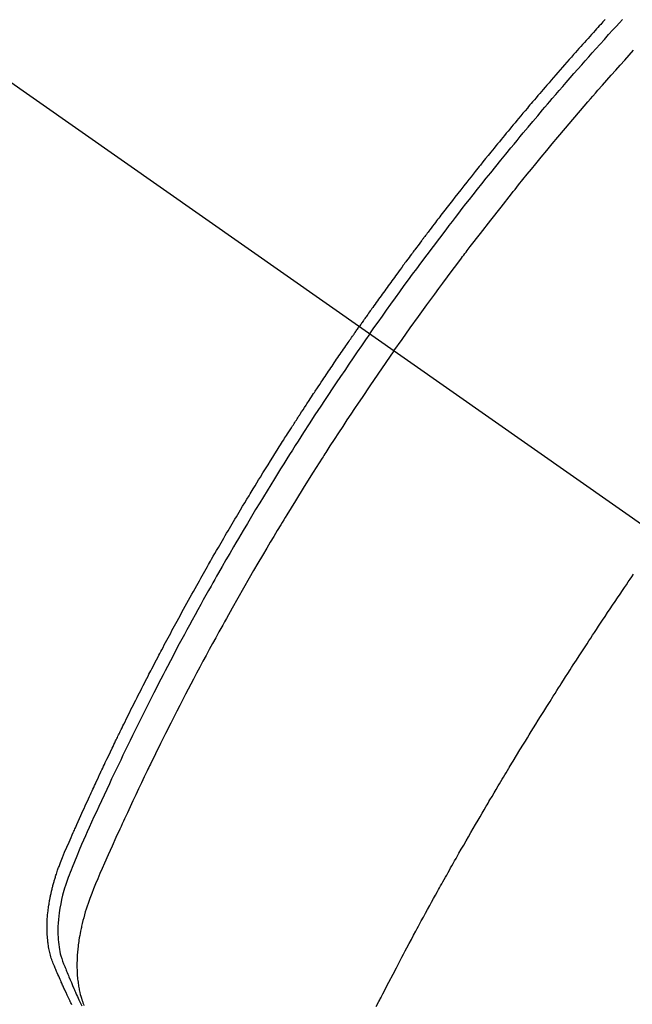
# Model space of a CAD drawing. Extents: x 0 to 26473, y -22053 to -13183.
# Drawn here: x 3857 to 3874, y -15262 to -15234 of the extents above; entities that cross this region are included whole.
import ezdxf

# ---------------------------------------------------------------- set-up
doc = ezdxf.new("R2010")
doc.units = 0
doc.header["$LTSCALE"] = 50
doc.header["$MEASUREMENT"] = 0
doc.linetypes.add('CENTER2', pattern=[1.125, 0.75, -0.125, 0.125, -0.125])
doc.linetypes.add('HIDDEN', pattern=[0.375, 0.25, -0.125])
doc.layers.get('0').update_dxf_attribs({"linetype": 'CONTINUOUS'})
doc.layers.get('DEFPOINTS').update_dxf_attribs({"color": 146, "linetype": 'CONTINUOUS'})
doc.layers.add('150-機器', color=8, linetype='CONTINUOUS')
doc.styles.add('KH001', font='txt')
doc.dimstyles.new('KH1xx015', dxfattribs={"dimscale": 10, "dimtxt": 3.8, "dimasz": 0.8, "dimexe": 0.3, "dimexo": 1.2, "dimgap": 0.5, "dimtad": 3, "dimdec": 1, "dimdsep": 46, "dimlunit": 6, "dimtxsty": 'KH001', "dimblk": 'DOT', "dimcen": 1, "dimdle": 1, "dimclrd": 256, "dimclre": 256, "dimclrt": 256, "dimadec": 0, "dimazin": 0, "dimtfac": 1, "dimtdec": 1, "dimtix": 1, "dimtmove": 2, "dimatfit": 3, "dimldrblk": 'CLOSEDBLANK', "dimfxl": 1, "dimtolj": 1, "dimtzin": 0, "dimlwd": -1, "dimlwe": -1, "dimarcsym": 0})

# ---------------------------------------------------------------- blocks, each defined once
blk = doc.blocks.new('F402_H')
at = {"layer": '150-機器', "color": 13, "linetype": 'CENTER2'}
blk.add_line((0, 0), (244.018, -170.863), dxfattribs=at)
at = {"layer": '150-機器', "color": 13, "linetype": 'HIDDEN'}
for points in [[(211.112, -134.435), (211.048, -134.504), (210.985, -134.573), (210.946, -134.615), (210.908, -134.657), (210.87, -134.699), (210.832, -134.741), (210.781, -134.797), (210.731, -134.853), (210.68, -134.909), (210.63, -134.965), (210.579, -135.022), (210.529, -135.078), (210.479, -135.134), (210.428, -135.191), (210.378, -135.247), (210.328, -135.304), (210.278, -135.36), (210.227, -135.417), (210.165, -135.488), (210.102, -135.559), (210.039, -135.63), (209.977, -135.701), (209.914, -135.773), (209.852, -135.844), (209.789, -135.915), (209.727, -135.987), (209.665, -136.058), (209.603, -136.13), (209.541, -136.202), (209.479, -136.273), (209.429, -136.331), (209.38, -136.389), (209.33, -136.447), (209.281, -136.504), (209.231, -136.563), (209.181, -136.621), (209.132, -136.679), (209.082, -136.737), (209.046, -136.781), (209.009, -136.824), (208.972, -136.868), (208.935, -136.911), (208.873, -136.984), (208.812, -137.057), (208.75, -137.13), (208.689, -137.203), (208.64, -137.262), (208.592, -137.321), (208.543, -137.379), (208.494, -137.438), (208.446, -137.497), (208.397, -137.555), (208.348, -137.614), (208.299, -137.673), (208.251, -137.732), (208.202, -137.79), (208.154, -137.849), (208.105, -137.908), (208.057, -137.967), (208.009, -138.027), (207.961, -138.086), (207.913, -138.145), (207.841, -138.234), (207.768, -138.323), (207.696, -138.412), (207.624, -138.502), (207.588, -138.546), (207.552, -138.591), (207.517, -138.635), (207.481, -138.68), (207.421, -138.755), (207.362, -138.83), (207.302, -138.905), (207.243, -138.98), (207.16, -139.085), (207.077, -139.19), (206.994, -139.295), (206.912, -139.401), (206.841, -139.491), (206.77, -139.582), (206.7, -139.673), (206.629, -139.764), (206.594, -139.81), (206.559, -139.855), (206.523, -139.901), (206.488, -139.947), (206.459, -139.985), (206.429, -140.024), (206.399, -140.063), (206.37, -140.101), (206.33, -140.154), (206.289, -140.207), (206.249, -140.26), (206.208, -140.313), (206.185, -140.344), (206.162, -140.375), (206.138, -140.406), (206.115, -140.436), (206.091, -140.467), (206.068, -140.497), (206.045, -140.528), (206.022, -140.559), (206.01, -140.574), (205.999, -140.59), (205.987, -140.605), (205.976, -140.62), (205.93, -140.682), (205.884, -140.744), (205.838, -140.805), (205.792, -140.866), (205.769, -140.897), (205.746, -140.928), (205.723, -140.959), (205.7, -140.989), (205.665, -141.035), (205.631, -141.082), (205.596, -141.128), (205.562, -141.174), (205.539, -141.205), (205.516, -141.236), (205.493, -141.267), (205.47, -141.298), (205.425, -141.359), (205.379, -141.421), (205.334, -141.483), (205.289, -141.544), (205.255, -141.591), (205.221, -141.638), (205.187, -141.684), (205.154, -141.731), (205.12, -141.777), (205.086, -141.824), (205.052, -141.871), (205.018, -141.917), (204.984, -141.964), (204.95, -142.01), (204.916, -142.057), (204.883, -142.104), (204.849, -142.15), (204.816, -142.197), (204.782, -142.244), (204.749, -142.291), (204.716, -142.338), (204.682, -142.385), (204.649, -142.431), (204.616, -142.478), (204.593, -142.509), (204.571, -142.541), (204.549, -142.572), (204.527, -142.603), (204.502, -142.638), (204.478, -142.672), (204.453, -142.707), (204.429, -142.742), (204.414, -142.762), (204.4, -142.782), (204.386, -142.802), (204.371, -142.823), (204.355, -142.846), (204.338, -142.87), (204.322, -142.893), (204.305, -142.917), (204.289, -142.94), (204.272, -142.963), (204.256, -142.987), (204.24, -143.01)], [(204.534, -143.216), (204.651, -143.05), (204.768, -142.884), (204.885, -142.718), (205.003, -142.552), (205.126, -142.381), (205.25, -142.21), (205.374, -142.039), (205.498, -141.868), (205.613, -141.71), (205.729, -141.552), (205.845, -141.395), (205.962, -141.237), (206.136, -141.004), (206.311, -140.771), (206.487, -140.539), (206.664, -140.307), (206.752, -140.192), (206.841, -140.078), (206.929, -139.963), (207.018, -139.849), (207.119, -139.719), (207.221, -139.588), (207.323, -139.459), (207.425, -139.329), (207.546, -139.176), (207.667, -139.023), (207.789, -138.87), (207.911, -138.718), (208.052, -138.543), (208.193, -138.368), (208.335, -138.194), (208.478, -138.02), (208.563, -137.916), (208.649, -137.812), (208.735, -137.708), (208.821, -137.605), (208.955, -137.444), (209.089, -137.284), (209.224, -137.124), (209.359, -136.964), (209.427, -136.884), (209.495, -136.804), (209.563, -136.725), (209.631, -136.645), (209.728, -136.532), (209.826, -136.419), (209.923, -136.306), (210.021, -136.194), (210.128, -136.07), (210.236, -135.947), (210.345, -135.824), (210.453, -135.701), (210.552, -135.59), (210.65, -135.479), (210.749, -135.368), (210.848, -135.257), (210.967, -135.125), (211.086, -134.992), (211.205, -134.861), (211.325, -134.729), (211.415, -134.631), (211.505, -134.532), (211.596, -134.434)], [(205.21, -143.69), (205.437, -143.368), (205.665, -143.048), (205.894, -142.727), (206.124, -142.408), (206.236, -142.255), (206.348, -142.102), (206.461, -141.949), (206.574, -141.796), (206.703, -141.622), (206.833, -141.448), (206.964, -141.275), (207.094, -141.101), (207.127, -141.058), (207.159, -141.015), (207.192, -140.972), (207.225, -140.929), (207.253, -140.891), (207.282, -140.854), (207.31, -140.817), (207.339, -140.78), (207.624, -140.409), (207.911, -140.04), (208.2, -139.673), (208.49, -139.306), (208.54, -139.243), (208.591, -139.18), (208.642, -139.117), (208.692, -139.054), (208.811, -138.907), (208.93, -138.76), (209.049, -138.613), (209.169, -138.467), (209.323, -138.279), (209.478, -138.092), (209.633, -137.906), (209.789, -137.72), (209.997, -137.473), (210.206, -137.227), (210.416, -136.981), (210.626, -136.737), (210.697, -136.656), (210.767, -136.575), (210.837, -136.494), (210.908, -136.413), (211.032, -136.272), (211.156, -136.131), (211.28, -135.99), (211.405, -135.85), (211.529, -135.71), (211.654, -135.571), (211.779, -135.432), (211.905, -135.293)], [(196.213, -161.948), (196.199, -161.921), (196.186, -161.894), (196.178, -161.876), (196.169, -161.859), (196.161, -161.841), (196.152, -161.823), (196.118, -161.751), (196.084, -161.679), (196.05, -161.606), (196.016, -161.534), (196.004, -161.507), (195.992, -161.48), (195.979, -161.452), (195.967, -161.425), (195.954, -161.398), (195.942, -161.371), (195.929, -161.343), (195.917, -161.316), (195.909, -161.297), (195.901, -161.279), (195.893, -161.261), (195.885, -161.242), (195.864, -161.196), (195.844, -161.15), (195.824, -161.104), (195.804, -161.058), (195.784, -161.012), (195.764, -160.965), (195.744, -160.919), (195.725, -160.872), (195.709, -160.834), (195.693, -160.796), (195.678, -160.757), (195.664, -160.719), (195.651, -160.68), (195.638, -160.642), (195.627, -160.603), (195.616, -160.563), (195.606, -160.526), (195.597, -160.488), (195.588, -160.45), (195.58, -160.411), (195.572, -160.372), (195.564, -160.332), (195.558, -160.292), (195.552, -160.252), (195.548, -160.223), (195.544, -160.195), (195.541, -160.166), (195.538, -160.137), (195.533, -160.088), (195.529, -160.039), (195.525, -159.99), (195.522, -159.94), (195.521, -159.907), (195.52, -159.873), (195.52, -159.839), (195.519, -159.805), (195.52, -159.768), (195.52, -159.73), (195.521, -159.692), (195.522, -159.654), (195.523, -159.626), (195.524, -159.598), (195.526, -159.57), (195.527, -159.542), (195.531, -159.488), (195.536, -159.434), (195.541, -159.38), (195.547, -159.327), (195.552, -159.287), (195.557, -159.247), (195.563, -159.207), (195.569, -159.167), (195.574, -159.133), (195.579, -159.1), (195.584, -159.066), (195.59, -159.033), (195.595, -159.011), (195.599, -158.988), (195.604, -158.966), (195.608, -158.943), (195.613, -158.917), (195.619, -158.891), (195.624, -158.864), (195.63, -158.838), (195.635, -158.815), (195.64, -158.792), (195.645, -158.77), (195.651, -158.747), (195.658, -158.72), (195.664, -158.693), (195.671, -158.666), (195.678, -158.64), (195.685, -158.612), (195.693, -158.585), (195.7, -158.558), (195.707, -158.531), (195.714, -158.507), (195.721, -158.484), (195.728, -158.461), (195.734, -158.438), (195.743, -158.411), (195.751, -158.384), (195.759, -158.357), (195.768, -158.33), (195.779, -158.295), (195.79, -158.26), (195.802, -158.225), (195.814, -158.19), (195.824, -158.163), (195.833, -158.136), (195.843, -158.109), (195.853, -158.082), (195.863, -158.055), (195.873, -158.028), (195.883, -158.001), (195.893, -157.974), (195.951, -157.831), (196.011, -157.688), (196.072, -157.547), (196.135, -157.405), (196.164, -157.338), (196.194, -157.271), (196.223, -157.203), (196.253, -157.136), (196.267, -157.102), (196.282, -157.069), (196.297, -157.035), (196.312, -157.001), (196.349, -156.917), (196.386, -156.833), (196.424, -156.749), (196.462, -156.665), (196.492, -156.598), (196.522, -156.531), (196.553, -156.463), (196.583, -156.396), (196.614, -156.329), (196.645, -156.261), (196.675, -156.194), (196.706, -156.127), (196.729, -156.076), (196.752, -156.026), (196.776, -155.975), (196.799, -155.925), (196.822, -155.875), (196.845, -155.824), (196.869, -155.774), (196.892, -155.724), (196.924, -155.656), (196.955, -155.589), (196.987, -155.521), (197.018, -155.454), (197.026, -155.437), (197.033, -155.42), (197.041, -155.403), (197.049, -155.387), (197.073, -155.336), (197.097, -155.286), (197.121, -155.235), (197.145, -155.185), (197.193, -155.084), (197.241, -154.983), (197.289, -154.882), (197.338, -154.781), (197.362, -154.731), (197.386, -154.681), (197.41, -154.631), (197.435, -154.58), (197.451, -154.547), (197.467, -154.513), (197.483, -154.479), (197.5, -154.446), (197.516, -154.412), (197.533, -154.379), (197.549, -154.345), (197.566, -154.312), (197.59, -154.261), (197.615, -154.21), (197.64, -154.16), (197.665, -154.109), (197.698, -154.042), (197.731, -153.975), (197.764, -153.908), (197.798, -153.841), (197.831, -153.774), (197.864, -153.706), (197.898, -153.639), (197.931, -153.572), (197.965, -153.505), (197.999, -153.438), (198.033, -153.371), (198.067, -153.304), (198.101, -153.237), (198.135, -153.17), (198.169, -153.103), (198.203, -153.036), (198.237, -152.969), (198.272, -152.902), (198.306, -152.835), (198.34, -152.769), (198.366, -152.718), (198.393, -152.668), (198.419, -152.618), (198.445, -152.568), (198.488, -152.484), (198.532, -152.401), (198.575, -152.317), (198.619, -152.234), (198.645, -152.184), (198.671, -152.134), (198.697, -152.084), (198.724, -152.034), (198.759, -151.967), (198.794, -151.9), (198.83, -151.833), (198.866, -151.766), (198.901, -151.7), (198.937, -151.633), (198.973, -151.567), (199.008, -151.5), (199.044, -151.433), (199.08, -151.367), (199.116, -151.3), (199.152, -151.234), (199.197, -151.151), (199.243, -151.068), (199.288, -150.984), (199.334, -150.901), (199.379, -150.818), (199.425, -150.735), (199.471, -150.652), (199.517, -150.569), (199.563, -150.486), (199.609, -150.403), (199.655, -150.32), (199.701, -150.238), (199.738, -150.171), (199.776, -150.105), (199.813, -150.039), (199.85, -149.972), (199.888, -149.906), (199.926, -149.839), (199.963, -149.773), (200.001, -149.706), (200.029, -149.657), (200.058, -149.607), (200.086, -149.558), (200.114, -149.508), (200.162, -149.425), (200.209, -149.343), (200.257, -149.26), (200.305, -149.177), (200.343, -149.112), (200.382, -149.046), (200.42, -148.98), (200.459, -148.914), (200.497, -148.848), (200.536, -148.782), (200.574, -148.716), (200.613, -148.651), (200.651, -148.585), (200.69, -148.519), (200.729, -148.453), (200.768, -148.388), (200.807, -148.322), (200.846, -148.257), (200.885, -148.191), (200.924, -148.126), (200.983, -148.027), (201.042, -147.929), (201.101, -147.831), (201.161, -147.733), (201.19, -147.684), (201.22, -147.635), (201.25, -147.586), (201.279, -147.537), (201.329, -147.455), (201.379, -147.374), (201.429, -147.292), (201.48, -147.211), (201.55, -147.097), (201.62, -146.983), (201.691, -146.869), (201.762, -146.756), (201.823, -146.658), (201.884, -146.561), (201.945, -146.463), (202.007, -146.366), (202.037, -146.317), (202.068, -146.268), (202.099, -146.22), (202.13, -146.171), (202.156, -146.13), (202.182, -146.089), (202.208, -146.048), (202.235, -146.007), (202.271, -145.951), (202.307, -145.895), (202.343, -145.839), (202.379, -145.783), (202.4, -145.75), (202.42, -145.718), (202.441, -145.685), (202.462, -145.653), (202.483, -145.62), (202.504, -145.588), (202.525, -145.555), (202.546, -145.523), (202.556, -145.507), (202.567, -145.491), (202.577, -145.475), (202.588, -145.459), (202.63, -145.395), (202.672, -145.331), (202.714, -145.266), (202.756, -145.202), (202.777, -145.17), (202.798, -145.138), (202.819, -145.105), (202.84, -145.073), (202.872, -145.025), (202.903, -144.977), (202.935, -144.929), (202.966, -144.88), (202.988, -144.848), (203.009, -144.816), (203.03, -144.784), (203.051, -144.752), (203.094, -144.689), (203.136, -144.625), (203.179, -144.561), (203.221, -144.498), (203.253, -144.45), (203.286, -144.402), (203.318, -144.354), (203.35, -144.307), (203.382, -144.259), (203.414, -144.211), (203.447, -144.163), (203.479, -144.116), (203.511, -144.068), (203.543, -144.02), (203.575, -143.972), (203.608, -143.925), (203.64, -143.877), (203.673, -143.83), (203.706, -143.782), (203.738, -143.735), (203.771, -143.687), (203.803, -143.64), (203.836, -143.593), (203.868, -143.546), (203.89, -143.514), (203.912, -143.482), (203.934, -143.451), (203.955, -143.419), (203.98, -143.384), (204.004, -143.349), (204.028, -143.315), (204.052, -143.28), (204.066, -143.259), (204.08, -143.239), (204.094, -143.219), (204.108, -143.198), (204.125, -143.175), (204.141, -143.151), (204.158, -143.127), (204.174, -143.104), (204.19, -143.08), (204.207, -143.057), (204.223, -143.033), (204.24, -143.01)], [(204.534, -143.216), (204.417, -143.383), (204.301, -143.55), (204.186, -143.717), (204.07, -143.884), (203.951, -144.059), (203.833, -144.233), (203.715, -144.408), (203.597, -144.583), (203.488, -144.746), (203.379, -144.908), (203.271, -145.071), (203.163, -145.235), (203.003, -145.478), (202.844, -145.723), (202.686, -145.968), (202.529, -146.213), (202.451, -146.335), (202.374, -146.457), (202.296, -146.58), (202.219, -146.702), (202.131, -146.842), (202.044, -146.982), (201.957, -147.122), (201.87, -147.262), (201.767, -147.428), (201.665, -147.595), (201.563, -147.761), (201.462, -147.928), (201.346, -148.12), (201.23, -148.313), (201.114, -148.506), (201, -148.7), (200.931, -148.816), (200.863, -148.932), (200.795, -149.048), (200.727, -149.164), (200.622, -149.345), (200.517, -149.526), (200.413, -149.707), (200.309, -149.889), (200.257, -149.98), (200.206, -150.071), (200.154, -150.162), (200.103, -150.254), (200.029, -150.384), (199.956, -150.514), (199.884, -150.644), (199.811, -150.774), (199.732, -150.917), (199.653, -151.061), (199.575, -151.205), (199.497, -151.349), (199.426, -151.479), (199.355, -151.61), (199.285, -151.741), (199.214, -151.872), (199.13, -152.029), (199.047, -152.186), (198.964, -152.343), (198.881, -152.501), (198.82, -152.619), (198.758, -152.737), (198.697, -152.856), (198.636, -152.974), (198.602, -153.04), (198.569, -153.106), (198.535, -153.172), (198.501, -153.238), (198.388, -153.461), (198.275, -153.685), (198.163, -153.91), (198.051, -154.134), (197.98, -154.279), (197.909, -154.425), (197.838, -154.57), (197.767, -154.716), (197.703, -154.848), (197.639, -154.98), (197.576, -155.112), (197.512, -155.245), (197.449, -155.377), (197.386, -155.51), (197.323, -155.642), (197.261, -155.775), (197.186, -155.933), (197.112, -156.092), (197.038, -156.251), (196.964, -156.411), (196.897, -156.556), (196.83, -156.703), (196.764, -156.849), (196.697, -156.995), (196.643, -157.114), (196.589, -157.233), (196.535, -157.353), (196.483, -157.473), (196.417, -157.632), (196.352, -157.793), (196.288, -157.953), (196.224, -158.113), (196.195, -158.183), (196.166, -158.253), (196.138, -158.323), (196.11, -158.393), (196.09, -158.449), (196.07, -158.506), (196.051, -158.562), (196.032, -158.619), (196.011, -158.686), (195.992, -158.753), (195.973, -158.82), (195.955, -158.888), (195.926, -159.009), (195.9, -159.131), (195.878, -159.253), (195.859, -159.376), (195.847, -159.472), (195.837, -159.568), (195.83, -159.665), (195.825, -159.762), (195.823, -159.835), (195.823, -159.908), (195.824, -159.982), (195.827, -160.055), (195.832, -160.126), (195.838, -160.196), (195.846, -160.267), (195.856, -160.337), (195.866, -160.398), (195.877, -160.459), (195.89, -160.519), (195.906, -160.579), (195.929, -160.654), (195.955, -160.728), (195.983, -160.801), (196.012, -160.874), (196.026, -160.908), (196.04, -160.942), (196.053, -160.976), (196.067, -161.009), (196.083, -161.049), (196.099, -161.088), (196.114, -161.127), (196.13, -161.166), (196.164, -161.247), (196.199, -161.328), (196.233, -161.409), (196.268, -161.49), (196.283, -161.524), (196.297, -161.557), (196.312, -161.59), (196.326, -161.623), (196.346, -161.669), (196.366, -161.714), (196.387, -161.759), (196.408, -161.804), (196.436, -161.861), (196.465, -161.917), (196.494, -161.974)], [(205.21, -143.69), (204.986, -144.013), (204.762, -144.337), (204.54, -144.662), (204.319, -144.987), (204.213, -145.145), (204.107, -145.302), (204.002, -145.46), (203.897, -145.619), (203.778, -145.8), (203.659, -145.982), (203.541, -146.163), (203.422, -146.345), (203.393, -146.391), (203.363, -146.436), (203.334, -146.482), (203.305, -146.527), (203.279, -146.567), (203.254, -146.606), (203.229, -146.646), (203.204, -146.685), (202.953, -147.08), (202.705, -147.476), (202.458, -147.873), (202.213, -148.271), (202.171, -148.34), (202.129, -148.409), (202.087, -148.478), (202.045, -148.548), (201.947, -148.709), (201.85, -148.872), (201.753, -149.034), (201.656, -149.196), (201.533, -149.405), (201.41, -149.614), (201.288, -149.824), (201.166, -150.034), (201.005, -150.314), (200.845, -150.594), (200.687, -150.876), (200.529, -151.157), (200.477, -151.251), (200.425, -151.345), (200.373, -151.439), (200.321, -151.533), (200.231, -151.697), (200.141, -151.862), (200.051, -152.027), (199.962, -152.192), (199.873, -152.357), (199.785, -152.522), (199.697, -152.687), (199.61, -152.853), (199.535, -152.994), (199.461, -153.136), (199.387, -153.278), (199.313, -153.421), (199.228, -153.586), (199.143, -153.752), (199.058, -153.918), (198.974, -154.085), (198.83, -154.369), (198.688, -154.654), (198.547, -154.94), (198.407, -155.226), (198.384, -155.273), (198.361, -155.321), (198.338, -155.369), (198.315, -155.416), (198.235, -155.583), (198.155, -155.75), (198.076, -155.917), (197.996, -156.084), (197.918, -156.251), (197.84, -156.418), (197.762, -156.585), (197.684, -156.752), (197.651, -156.824), (197.618, -156.896), (197.585, -156.968), (197.552, -157.039), (197.444, -157.278), (197.337, -157.517), (197.23, -157.756), (197.124, -157.996), (197.061, -158.139), (196.998, -158.282), (196.936, -158.426), (196.875, -158.57), (196.819, -158.705), (196.766, -158.841), (196.714, -158.978), (196.665, -159.115), (196.638, -159.195), (196.613, -159.275), (196.588, -159.355), (196.565, -159.436), (196.543, -159.514), (196.523, -159.593), (196.503, -159.673), (196.485, -159.752), (196.477, -159.786), (196.469, -159.82), (196.462, -159.855), (196.454, -159.889), (196.442, -159.952), (196.431, -160.014), (196.42, -160.077), (196.41, -160.14), (196.404, -160.183), (196.398, -160.225), (196.392, -160.268), (196.387, -160.311), (196.378, -160.394), (196.37, -160.477), (196.363, -160.56), (196.358, -160.644), (196.356, -160.711), (196.354, -160.778), (196.353, -160.845), (196.354, -160.912), (196.356, -160.968), (196.358, -161.024), (196.361, -161.08), (196.365, -161.135), (196.369, -161.181), (196.373, -161.227), (196.378, -161.272), (196.384, -161.318), (196.389, -161.354), (196.395, -161.391), (196.401, -161.427), (196.407, -161.463), (196.413, -161.498), (196.42, -161.533), (196.428, -161.568), (196.436, -161.603), (196.448, -161.655), (196.462, -161.707), (196.477, -161.759), (196.492, -161.81), (196.505, -161.849), (196.519, -161.888), (196.533, -161.926), (196.548, -161.964)], [(204.715, -161.993), (204.789, -161.851), (204.812, -161.806), (204.832, -161.767), (204.845, -161.742), (204.844, -161.743), (204.84, -161.751), (204.835, -161.76), (204.83, -161.77), (204.825, -161.779), (204.822, -161.784), (204.839, -161.752), (204.867, -161.698), (204.899, -161.637), (205.067, -161.314), (205.183, -161.092), (205.277, -160.911), (205.383, -160.709), (205.43, -160.62), (205.477, -160.531), (205.524, -160.442), (205.571, -160.353), (205.634, -160.237), (205.696, -160.121), (205.758, -160.006), (205.821, -159.89), (205.859, -159.818), (205.897, -159.747), (205.936, -159.675), (205.974, -159.604), (206.032, -159.497), (206.091, -159.39), (206.149, -159.284), (206.208, -159.177), (206.262, -159.079), (206.316, -158.981), (206.371, -158.883), (206.425, -158.785), (206.454, -158.731), (206.484, -158.678), (206.513, -158.625), (206.543, -158.571), (206.578, -158.509), (206.613, -158.447), (206.648, -158.385), (206.683, -158.323), (206.693, -158.305), (206.703, -158.287), (206.713, -158.269), (206.723, -158.251), (206.758, -158.189), (206.793, -158.127), (206.828, -158.064), (206.863, -158.002), (206.904, -157.931), (206.944, -157.86), (206.985, -157.788), (207.025, -157.717), (207.091, -157.602), (207.157, -157.487), (207.223, -157.371), (207.29, -157.256), (207.356, -157.14), (207.423, -157.025), (207.49, -156.91), (207.557, -156.794), (207.614, -156.697), (207.671, -156.599), (207.728, -156.501), (207.785, -156.404), (207.812, -156.359), (207.838, -156.315), (207.864, -156.271), (207.89, -156.226), (207.948, -156.129), (208.006, -156.032), (208.064, -155.934), (208.122, -155.837), (208.158, -155.775), (208.195, -155.713), (208.232, -155.651), (208.269, -155.59), (208.306, -155.528), (208.344, -155.466), (208.381, -155.404), (208.418, -155.342), (208.423, -155.333), (208.429, -155.324), (208.434, -155.316), (208.439, -155.307), (208.535, -155.147), (208.631, -154.988), (208.729, -154.829), (208.826, -154.671), (208.88, -154.583), (208.935, -154.495), (208.989, -154.407), (209.043, -154.319), (209.109, -154.213), (209.174, -154.107), (209.24, -154.001), (209.305, -153.896), (209.393, -153.755), (209.481, -153.615), (209.57, -153.474), (209.658, -153.334), (209.708, -153.255), (209.759, -153.176), (209.809, -153.097), (209.859, -153.018), (209.864, -153.01), (209.87, -153.001), (209.875, -152.992), (209.881, -152.984), (209.942, -152.887), (210.004, -152.791), (210.066, -152.695), (210.128, -152.599), (210.173, -152.529), (210.218, -152.459), (210.263, -152.39), (210.308, -152.32), (210.381, -152.206), (210.455, -152.093), (210.529, -151.98), (210.603, -151.867), (210.654, -151.788), (210.706, -151.71), (210.757, -151.631), (210.808, -151.553), (210.866, -151.466), (210.923, -151.379), (210.98, -151.292), (211.038, -151.206), (211.107, -151.102), (211.177, -150.998), (211.246, -150.894), (211.316, -150.79), (211.385, -150.686), (211.455, -150.582), (211.525, -150.478), (211.595, -150.375), (211.648, -150.297), (211.701, -150.22), (211.754, -150.142), (211.806, -150.065), (211.853, -149.996), (211.9, -149.927)]]:
    blk.add_lwpolyline(points, dxfattribs=at)
blk = doc.blocks.new('_Dot')
at = {"color": 0, "linetype": 'ByBlock', "lineweight": -2}
blk.add_line((-0.5, 0), (-1, 0), dxfattribs=at)
at = {"color": 0, "linetype": 'ByBlock', "const_width": 0.5}
blk.add_lwpolyline([(-0.25, 0, 1), (0.25, 0, 1)], format="xyb", close=True, dxfattribs=at)
blk = doc.blocks.new('*D65')
at = {"layer": 'DEFPOINTS', "transparency": 16777216}
for p, q in [((3782.258, -15246.765), (3782.258, -14976.317)), ((3937.258, -15041.997), (3937.258, -14976.317)), ((3790.258, -14979.317), (3929.258, -14979.317))]:
    blk.add_line(p, q, dxfattribs=at)
at = {"layer": 'DEFPOINTS', "color": 0, "transparency": 16777216}
for p in [(3937.258, -14979.317), (3937.258, -15053.997), (3782.258, -15258.765)]:
    blk.add_point(p, dxfattribs=at)
at = {"layer": 'DEFPOINTS', "transparency": 16777216, "xscale": 8, "yscale": 8, "zscale": 8, "rotation": 180}
blk.add_blockref('_Dot', (3782.258, -14979.317), dxfattribs=at)
at = {"layer": 'DEFPOINTS', "transparency": 16777216, "xscale": 8, "yscale": 8, "zscale": 8}
blk.add_blockref('_Dot', (3937.258, -14979.317), dxfattribs=at)
at = {"layer": 'DEFPOINTS', "transparency": 16777216, "insert": (3859.758, -14955.317), "char_height": 38, "attachment_point": 5, "style": 'KH001'}
blk.add_mtext('\\A1;155', dxfattribs=at)
blk = doc.blocks.new('_ClosedBlank')
at = {"color": 0, "linetype": 'ByBlock', "lineweight": -2}
for p, q in [((-1, 0.1667), (0, 0)), ((-1, 0.1667), (-1, -0.1667)), ((0, 0), (-1, -0.1667))]:
    blk.add_line(p, q, dxfattribs=at)

msp = doc.modelspace()

# ---------------------------------------------------------------- block references
at = {"layer": '150-機器'}
msp.add_blockref('F402_H', (3662.251, -15099.866), dxfattribs=at)

# ---------------------------------------------------------------- dimensions: what is measured, and where the dimension line sits
at = {"layer": 'DEFPOINTS'}
dim = msp.add_linear_dim(base=(3937.258, -14979.317), p1=(3782.258, -15258.765), p2=(3937.258, -15053.997), dimstyle='KH1xx015', dxfattribs=at)
dim.commit()
dim.dimension.update_dxf_attribs({"geometry": '*D65', "text_midpoint": (3859.758, -14955.317)})

doc.saveas('drawing.dxf')
